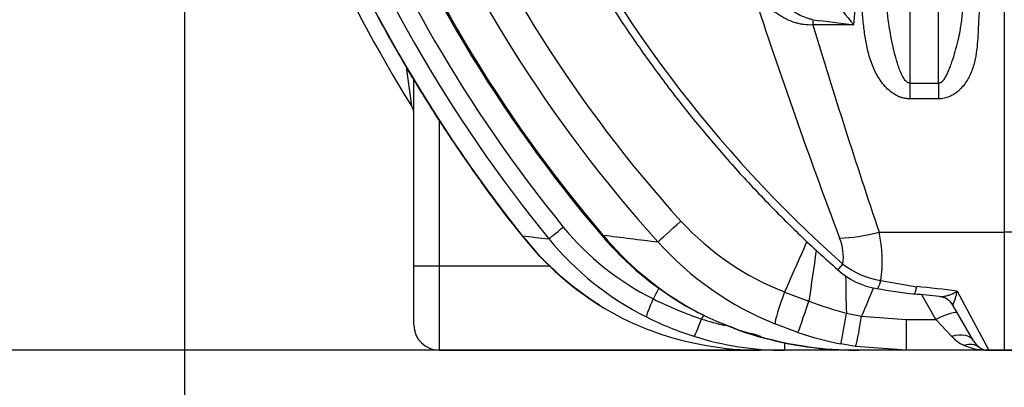
# Model space of a CAD drawing. Units: millimetres. Extents: x 0 to 420, y 0 to 297.
# Drawn here: x 56 to 79, y 194 to 203 of the extents above; entities that cross this region are included whole.
import ezdxf
from ezdxf import colors
from ezdxf.entities.mleader import LeaderData, LeaderLine
from ezdxf.enums import TextEntityAlignment as Align
from ezdxf.math import Vec2, Vec3

# ---------------------------------------------------------------- set-up
doc = ezdxf.new("R2010")
doc.units = ezdxf.units.MM
for name, color, linetype in [('Default', 7, 'Continuous'), ('ROTERRA_2450_-_S', 7, 'Continuous'), ('ROTERRA_2450_VME', 7, 'Continuous')]:
    doc.layers.add(name, color=color, linetype=linetype)
doc.styles.add('SEACAD_Arial', font='arial.ttf')
doc.dimstyles.new('ISO', dxfattribs={"dimtxt": 3.5, "dimasz": 3.5, "dimexe": 1.75, "dimexo": 0, "dimgap": 0.875, "dimtad": 1, "dimdec": 0, "dimlfac": 50, "dimrnd": 10, "dimtxsty": 'SEACAD_Arial', "dimblk1": '_SE_FILLED', "dimblk2": '_SE_FILLED', "dimsah": 1, "dimcen": 1.75, "dimadec": 0, "dimazin": 0, "dimtfac": 0.5, "dimtdec": 4, "dimtmove": 0, "dimatfit": 3, "dimfxl": 1, "dimarcsym": 0})

# ---------------------------------------------------------------- blocks, each defined once
blk = doc.blocks.new('_SE_FILLED')
at = {"color": 0}
blk.add_line((0, 0), (-1, 0), dxfattribs=at)
blk.add_solid([(0, 0), (-1, -0.1665), (-1, 0.1665), (0, 0)], dxfattribs=at)
blk = doc.blocks.new('SE4')
at = {"layer": 'ROTERRA_2450_-_S', "color": 7, "linetype": 'Continuous'}
for p, q in [((78.898, 226.49), (78.898, 197.827)), ((76.678, 209.601), (76.678, 201.326)), ((77.356, 201.326), (77.356, 209.601)), ((74.401, 202.814), (74.401, 202.691)), ((75.365, 202.691), (74.401, 202.691)), ((65.041, 197.03), (65.041, 201.403)), ((76.678, 201.326), (77.356, 201.326)), ((76.678, 201.326), (76.678, 200.955)), ((77.356, 201.326), (77.356, 200.955)), ((77.356, 200.955), (76.678, 200.955)), ((65.634, 200.449), (65.634, 197.03)), ((75.957, 197.827), (78.898, 197.827)), ((78.898, 197.827), (78.898, 195.05)), ((65.041, 195.644), (65.041, 197.03)), ((65.041, 197.03), (65.634, 197.03)), ((65.634, 197.03), (68.234, 197.03)), ((65.634, 197.03), (65.634, 195.05)), ((75.998, 196.685), (76.843, 196.543)), ((73.741, 196.418), (74.311, 196.202)), ((77.293, 195.773), (76.959, 196.352)), ((77.795, 196.438), (78.532, 195.05)), ((78.178, 195.269), (77.693, 196.108)), ((75.189, 195.924), (75.548, 195.85)), ((75.548, 195.85), (76.595, 195.773)), ((76.595, 195.773), (77.293, 195.773)), ((76.595, 195.773), (76.595, 195.05)), ((77.663, 195.372), (77.293, 195.773)), ((74.054, 195.469), (73.513, 195.672)), ((73.739, 195.221), (73.739, 195.05)), ((75.404, 195.14), (75.06, 195.201)), ((76.595, 195.05), (75.404, 195.14)), ((65.634, 195.05), (73.166, 195.05)), ((73.739, 195.05), (73.166, 195.05)), ((75.475, 195.05), (73.739, 195.05)), ((76.595, 195.05), (75.476, 195.05)), ((78.532, 195.05), (76.595, 195.05)), ((78.532, 195.05), (78.898, 195.05))]:
    blk.add_line(p, q, dxfattribs=at)
for centre, radius, start, end in [((94.846, 219.326), 35.15, 181.7628, 211.8279), ((94.845, 219.327), 34.777, 181.9868, 218.3759), ((94.846, 219.326), 34.334, 181.9874, 219.1133), ((94.785, 219.3), 33.267, 182.1767, 220.411), ((94.84, 219.329), 33.298, 182.0603, 220.3875), ((94.844, 219.327), 32.434, 182.1407, 222.0696), ((94.824, 219.332), 29.733, 182.5677, 228.4702), ((94.84, 219.329), 31.707, 183.1672, 222.0774), ((94.845, 219.327), 33.895, 183.2394, 219.1143), ((40.284, 205.775), 35.217, 354.9761, 357.3516), ((208.374, 247.873), 142.475, 198.16836, 200.62626), ((107.054, 228.813), 41.067, 218.3203, 219.499), ((93.232, 347.398), 145.805, 262.57935, 262.96142), ((255.586, 257.995), 189.438, 196.9739, 198.51887), ((375.346, 242.69), 313.181, 187.5201, 187.68886), ((64.645, 200.58), 0.396, 0, 31.8279), ((76.115, 202.51), 6.537, 222.6417, 248.7135), ((73.523, 202.015), 6.43, 219.2886, 243.56), ((73.185, 202.152), 7.134, 218.2388, 239.1036), ((73.144, 202.122), 7.078, 218.9601, 238.0046), ((73.604, 202.063), 6.962, 219.1648, 243.5094), ((75.228, 202.633), 7.568, 220.3187, 239.8941), ((75.316, 202.644), 7.616, 219.9571, 239.438), ((73.929, 197.231), 1.192, 352.3862, 22.2969), ((73.003, 197.151), 3.03, 351.1684, 12.8877), ((76.241, 202.486), 7.34, 221.782, 248.1783), ((160.108, 158.878), 94.173, 155.71817, 156.50704), ((289.643, 165.594), 217.497, 171.5925, 171.90998), ((76.145, 198.175), 1.69, 226.9807, 261.924), ((76.324, 198.641), 1.983, 232.2743, 260.528), ((106.99, 196.964), 31.817, 180.3057, 181.8741), ((-1479.649, 1030.194), 1760.372, 331.723457, 331.732485), ((117.166, 178.893), 44.939, 156.9143, 157.8314), ((83.118, 242.776), 46.836, 261.1441, 262.2196), ((74.353, 169.705), 26.954, 82.6635, 84.7001), ((74.506, 203.83), 8.494, 243.0775, 251.3368), ((75.738, 181.276), 15.127, 83.7825, 86.0606), ((77.334, 195.903), 0.412, 30.038, 84.3631), ((75.749, 196.888), 2.095, 338.1269, 347.5936), ((72.894, 201.694), 6.592, 239.2253, 250.4208), ((74.657, 201.639), 6.418, 239.8473, 250.995), ((74.758, 201.734), 6.548, 239.5918, 250.3655), ((77.231, 203.886), 8.22, 249.1884, 255.6178), ((73.963, 202.725), 7.714, 243.3126, 252.2487), ((1616.98, -663.54), 1768.066, 150.916997, 150.920383), ((73.729, 201.922), 6.438, 252.4461, 257.6248), ((65.634, 195.644), 0.594, 180, 270), ((75.502, 203.702), 8.652, 250.1014, 265.7334), ((75.477, 203.6), 8.554, 250.0883, 265.8494), ((73.178, 202.434), 7.384, 250.2731, 269.9112), ((73.729, 202.052), 7.002, 252.3954, 270.0833), ((75.465, 203.559), 8.488, 252.7713, 254.3938), ((76.545, 202.785), 7.729, 251.1947, 258.9169), ((78.318, 195.99), 0.9, 223.3001, 246.7358), ((75.502, 203.702), 8.652, 265.7334, 269.8267), ((78.519, 196.48), 1.43, 247.0924, 270.5216), ((78.572, 195.482), 0.448, 208.3922, 233.4075), ((78.532, 195.446), 0.396, 234.8638, 270)]:
    blk.add_arc(centre, radius, start, end, dxfattribs=at)
for centre, major_axis, ratio, start_param, end_param in [((71.461, 198.222), (-0.735, -0.663), 0.000026, 0.336081, 1.357414), ((68.661, 198.036), (-0.461, -0.375), 0.000007, 0.164378, 1.32014), ((68.041, 198.1), (0.466, 0.369), 0.000026, -3.30773, -3.141751), ((69.904, 198.116), (0.452, 0.385), 0.000003, 3.142043, 3.486255), ((75.957, 198.696), (-1.874, -0.638), 0.419755, 0.918107, 1.428827), ((75.383, 197.38), (0.394, 0.445), 0.000058, 3.141847, 3.948798), ((75.998, 197.083), (0.091, 0.587), 0.136743, 3.140498, 3.989363), ((70.766, 196.359), (-0.265, -0.532), 0.086743, 4.948042, 6.18617), ((73.884, 196.573), (-0.364, -0.92), 0.0778, 4.911837, 6.105453), ((69.819, 196.54), (0.304, 0.51), 0.082907, 3.151257, 3.249427), ((71.726, 196.592), (0.299, 0.513), 0.076236, 3.156211, 3.368428), ((74.361, 196.399), (-0.312, -0.939), 0.01488, 0.146328, 1.364773), ((71.788, 195.944), (-0.18, -0.566), 0.084547, 0.063817, 1.31093), ((75.245, 196.169), (-0.186, -0.972), 0.009421, -1.313879, -0.088415), ((75.548, 196.117), (-0.147, -0.979), 0.041642, 0.068608, 1.300905), ((77.293, 195.613), (0.514, 0.297), 0.235658, 0, 1.43557), ((72.761, 196.116), (0.198, 0.56), 0.092826, 2.978736, 3.142117), ((77.663, 194.972), (0.514, 0.297), 0.620298, 0, 1.226898), ((77.963, 194.636), (0.342, 0.486), 0.740052, 0, 0.760265)]:
    blk.add_ellipse(centre, major_axis=major_axis, ratio=ratio, start_param=start_param, end_param=end_param, dxfattribs=at)
for points, knots in [([(60.088, 218.089), (60.096, 217.827), (60.117, 217.215), (60.203, 216.117), (60.339, 214.877), (60.522, 213.634), (60.748, 212.406), (61.018, 211.188), (61.33, 209.981), (61.687, 208.784), (62.087, 207.601), (62.53, 206.432), (63.015, 205.277), (63.542, 204.139), (64.11, 203.021), (64.717, 201.925), (65.364, 200.852), (66.05, 199.798), (66.734, 198.83), (67.262, 198.122), (67.526, 197.802), (67.58, 197.736)], [0, 0, 0, 0, 0.032343, 0.089211, 0.146194, 0.2031, 0.259749, 0.315971, 0.372693, 0.42928, 0.48584, 0.542466, 0.599246, 0.656258, 0.712945, 0.769724, 0.826597, 0.883468, 0.940233, 0.989353, 1, 1, 1, 1]), ([(64.946, 217.847), (64.946, 217.846), (64.958, 217.479), (65.022, 216.682), (65.142, 215.544), (65.312, 214.395), (65.526, 213.256), (65.784, 212.124), (66.086, 211.002), (66.431, 209.891), (66.819, 208.794), (67.247, 207.718), (67.716, 206.663), (68.225, 205.627), (68.775, 204.609), (69.366, 203.61), (69.997, 202.632), (70.665, 201.679), (71.37, 200.752), (72.11, 199.854), (72.885, 198.983), (73.686, 198.153), (74.408, 197.454), (74.823, 197.089), (74.993, 196.94)], [0, 0, 0, 0, 0.000103, 0.048606, 0.097106, 0.145686, 0.194467, 0.243171, 0.291821, 0.340735, 0.389667, 0.438322, 0.486577, 0.535005, 0.583625, 0.632359, 0.681177, 0.730049, 0.778946, 0.827828, 0.876669, 0.925443, 0.974128, 1, 1, 1, 1]), ([(74.401, 202.814), (74.371, 202.82), (74.342, 202.827), (74.285, 202.843), (74.257, 202.852), (74.174, 202.882), (74.121, 202.907), (74.056, 202.943), (74.043, 202.95), (74.017, 202.966), (74.005, 202.973), (73.967, 202.997), (73.942, 203.014), (73.87, 203.066), (73.824, 203.102), (73.735, 203.179), (73.692, 203.22), (73.608, 203.303), (73.568, 203.346), (73.449, 203.479), (73.374, 203.571), (73.304, 203.667)], [0, 0, 0, 0, 0.0625, 0.0625, 0.125, 0.125, 0.25, 0.25, 0.28125, 0.28125, 0.3125, 0.3125, 0.375, 0.375, 0.5, 0.5, 0.625, 0.625, 0.75, 0.75, 1, 1, 1, 1]), ([(74.401, 202.691), (74.331, 202.686), (74.263, 202.689), (74.177, 202.7), (74.16, 202.703), (74.126, 202.709), (74.109, 202.712), (74.059, 202.724), (74.026, 202.733), (73.928, 202.763), (73.864, 202.789), (73.771, 202.833), (73.741, 202.848), (73.68, 202.881), (73.65, 202.898), (73.563, 202.952), (73.507, 202.991), (73.398, 203.072), (73.345, 203.115), (73.243, 203.205), (73.193, 203.251), (73.12, 203.323), (73.096, 203.348), (73.049, 203.397), (73.025, 203.422), (73.002, 203.448)], [0, 0, 0, 0, 0.125, 0.125, 0.15625, 0.15625, 0.1875, 0.1875, 0.25, 0.25, 0.375, 0.375, 0.4375, 0.4375, 0.5, 0.5, 0.625, 0.625, 0.75, 0.75, 0.875, 0.875, 0.9375, 0.9375, 1, 1, 1, 1]), ([(76.678, 201.326), (76.664, 201.326), (76.653, 201.329), (76.633, 201.337), (76.624, 201.342), (76.599, 201.359), (76.585, 201.373), (76.546, 201.418), (76.525, 201.453), (76.486, 201.527), (76.469, 201.566), (76.437, 201.647), (76.422, 201.688), (76.38, 201.815), (76.355, 201.904), (76.308, 202.086), (76.286, 202.18), (76.226, 202.471), (76.191, 202.675), (76.137, 203.107), (76.118, 203.334), (76.106, 203.571)], [0, 0, 0, 0, 0.015625, 0.015625, 0.03125, 0.03125, 0.0625, 0.0625, 0.125, 0.125, 0.1875, 0.1875, 0.25, 0.25, 0.375, 0.375, 0.5, 0.5, 0.75, 0.75, 1, 1, 1, 1]), ([(76.678, 200.955), (76.666, 200.955), (76.642, 200.956), (76.607, 200.959), (76.571, 200.964), (76.536, 200.971), (76.501, 200.98), (76.466, 200.991), (76.431, 201.004), (76.392, 201.021), (76.349, 201.043), (76.29, 201.078), (76.203, 201.142), (76.093, 201.247), (75.956, 201.424), (75.821, 201.675), (75.712, 201.991), (75.639, 202.328), (75.602, 202.611), (75.579, 202.843), (75.565, 203.02), (75.553, 203.171), (75.543, 203.29), (75.537, 203.35), (75.534, 203.378)], [0, 0, 0, 0, 0.011655, 0.023304, 0.034989, 0.046754, 0.058641, 0.070691, 0.082944, 0.095435, 0.113212, 0.131085, 0.164011, 0.221954, 0.284853, 0.39354, 0.515538, 0.63286, 0.752879, 0.813907, 0.875516, 0.937588, 0.970918, 1, 1, 1, 1]), ([(77.356, 201.326), (77.361, 201.327), (77.37, 201.327), (77.384, 201.33), (77.398, 201.335), (77.411, 201.342), (77.425, 201.352), (77.439, 201.363), (77.459, 201.382), (77.485, 201.414), (77.52, 201.468), (77.561, 201.547), (77.604, 201.645), (77.647, 201.759), (77.695, 201.899), (77.754, 202.092), (77.813, 202.315), (77.857, 202.525), (77.884, 202.689), (77.903, 202.832), (77.918, 202.975), (77.925, 203.075), (77.928, 203.124)], [0, 0, 0, 0, 0.006819, 0.013815, 0.021128, 0.028878, 0.037167, 0.04608, 0.055685, 0.079414, 0.107479, 0.154782, 0.214004, 0.270473, 0.340866, 0.440942, 0.583143, 0.699452, 0.775878, 0.844616, 0.925118, 1, 1, 1, 1]), ([(78.309, 202.992), (78.307, 202.967), (78.302, 202.915), (78.297, 202.839), (78.293, 202.761), (78.288, 202.659), (78.282, 202.53), (78.273, 202.334), (78.253, 202.096), (78.204, 201.814), (78.118, 201.551), (78.003, 201.344), (77.883, 201.197), (77.785, 201.11), (77.707, 201.057), (77.654, 201.028), (77.605, 201.005), (77.549, 200.984), (77.485, 200.968), (77.421, 200.957), (77.378, 200.956), (77.356, 200.955)], [0, 0, 0, 0, 0.030582, 0.063835, 0.092501, 0.126868, 0.188937, 0.249911, 0.368335, 0.482538, 0.600397, 0.706914, 0.769423, 0.828202, 0.862117, 0.880697, 0.899306, 0.925165, 0.95037, 0.975213, 1, 1, 1, 1]), ([(76.777, 196.368), (76.777, 196.368), (76.778, 196.368), (76.781, 196.368), (76.784, 196.37), (76.791, 196.377), (76.794, 196.382), (76.799, 196.392), (76.801, 196.396), (76.804, 196.405), (76.806, 196.409), (76.812, 196.424), (76.815, 196.436), (76.823, 196.462), (76.827, 196.476), (76.833, 196.5), (76.835, 196.508), (76.838, 196.521), (76.839, 196.525), (76.841, 196.534), (76.842, 196.539), (76.843, 196.543)], [0.6129124, 0.6129124, 0.6129124, 0.6129124, 0.625, 0.625, 0.6875, 0.6875, 0.75, 0.75, 0.78125, 0.78125, 0.8125, 0.8125, 0.875, 0.875, 0.9375, 0.9375, 0.96875, 0.96875, 0.984375, 0.984375, 1, 1, 1, 1]), ([(77.375, 196.313), (77.379, 196.313), (77.382, 196.313), (77.397, 196.312), (77.408, 196.312), (77.441, 196.312), (77.465, 196.315), (77.501, 196.321), (77.513, 196.323), (77.538, 196.329), (77.551, 196.332), (77.588, 196.342), (77.613, 196.351), (77.652, 196.366), (77.665, 196.371), (77.691, 196.383), (77.704, 196.389), (77.73, 196.402), (77.743, 196.409), (77.763, 196.419), (77.769, 196.423), (77.779, 196.428), (77.782, 196.43), (77.789, 196.434), (77.792, 196.436), (77.795, 196.438)], [0.2918014, 0.2918014, 0.2918014, 0.2918014, 0.3125, 0.3125, 0.375, 0.375, 0.5, 0.5, 0.5625, 0.5625, 0.625, 0.625, 0.75, 0.75, 0.8125, 0.8125, 0.875, 0.875, 0.9375, 0.9375, 0.96875, 0.96875, 0.984375, 0.984375, 1, 1, 1, 1])]:
    blk.add_open_spline(points, degree=3, knots=knots, dxfattribs=at)
for points in [[(67.581, 197.736), (67.789, 197.713), (67.998, 197.69), (68.206, 197.667)], [(69.478, 197.753), (69.907, 197.701), (70.337, 197.648), (70.768, 197.596)]]:
    blk.add_open_spline(points, degree=3, dxfattribs=at)
at = {"layer": 'ROTERRA_2450_VME', "color": 7, "linetype": 'Continuous'}
for p, q in [((78.898, 226.49), (78.898, 197.827)), ((80.165, 197.827), (78.898, 197.827)), ((78.898, 197.827), (78.898, 195.05)), ((78.898, 195.05), (80.163, 195.05))]:
    blk.add_line(p, q, dxfattribs=at)
blk = doc.blocks.new('DMBLK130')
at = {"layer": 'Default', "linetype": 'Continuous'}
for points in [[(63.156, 184.764), (63.156, 185.93), (59.656, 185.347)], [(149.901, 184.764), (153.401, 185.347), (149.901, 185.93)]]:
    blk.add_hatch(color=7, dxfattribs=at).paths.add_polyline_path(points)
at = {"layer": 'Default', "color": 7, "linetype": 'Continuous'}
for p, q in [((59.656, 219.284), (59.656, 183.597)), ((153.401, 219.284), (153.401, 183.597)), ((59.656, 185.347), (153.401, 185.347))]:
    blk.add_line(p, q, dxfattribs=at)
at = {"layer": 'Default', "color": 7, "linetype": 'Continuous', "style": 'SEACAD_Arial'}
blk.add_text('4690', height=3.5, dxfattribs=at).set_placement((101.05, 189.722), align=Align.TOP_LEFT)
blk = doc.blocks.new('DMBLK132')
at = {"layer": 'Default', "linetype": 'Continuous'}
for points in [[(50.792, 245.55), (51.959, 245.55), (51.375, 249.05)], [(50.792, 198.55), (51.375, 195.05), (51.959, 198.55)]]:
    blk.add_hatch(color=7, dxfattribs=at).paths.add_polyline_path(points)
at = {"layer": 'Default', "color": 7, "linetype": 'Continuous'}
for p, q in [((84.498, 249.05), (49.625, 249.05)), ((51.375, 249.05), (51.375, 195.05)), ((84.165, 195.05), (49.625, 195.05))]:
    blk.add_line(p, q, dxfattribs=at)
at = {"layer": 'Default', "color": 7, "linetype": 'Continuous', "style": 'SEACAD_Arial'}
blk.add_text('2700', height=3.5, rotation=90, dxfattribs=at).set_placement((47, 216.572), align=Align.TOP_LEFT)
blk = doc.blocks.new('DMBLK137')
at = {"layer": 'Default', "linetype": 'Continuous'}
for points in [[(43.581, 253.462), (44.747, 253.462), (44.164, 256.962)], [(43.581, 198.55), (44.164, 195.05), (44.747, 198.55)]]:
    blk.add_hatch(color=7, dxfattribs=at).paths.add_polyline_path(points)
at = {"layer": 'Default', "color": 7, "linetype": 'Continuous'}
for p, q in [((85.235, 256.962), (42.414, 256.962)), ((44.164, 256.962), (44.164, 195.05)), ((84.165, 195.05), (42.414, 195.05))]:
    blk.add_line(p, q, dxfattribs=at)
at = {"layer": 'Default', "color": 7, "linetype": 'Continuous', "style": 'SEACAD_Arial'}
blk.add_text('3100', height=3.5, rotation=90, dxfattribs=at).set_placement((39.789, 220.528), align=Align.TOP_LEFT)

msp = doc.modelspace()

# ---------------------------------------------------------------- block references
at = {"layer": 'Default'}
msp.add_blockref('SE4', (0, 0), dxfattribs=at)

# ---------------------------------------------------------------- dimensions: what is measured, and where the dimension line sits
at = {"layer": 'Default', "color": 7, "linetype": 'Continuous'}
for base, p1, p2, angle, picture, middle, dimtype in [((44.16402, 195.04998), (85.23482, 256.96168), (86.69558, 195.04998), 90, 'DMBLK137', (44.16402, 226.00583), 160), ((51.37532, 195.04998), (84.49807, 249.05003), (84.1648, 195.04998), 90, 'DMBLK132', (51.37532, 222.05001), 160), ((59.65613, 185.34703), (59.65613, 219.28403), (153.40063, 219.28403), 0, 'DMBLK130', (106.52838, 185.34703), 161)]:
    dim = msp.add_linear_dim(base=base, p1=p1, p2=p2, angle=angle, text='\\A1;<>', dimstyle='ISO', dxfattribs=at)
    dim.commit()
    dim.dimension.update_dxf_attribs({"geometry": picture, "text_midpoint": middle, "dimtype": dimtype})

# ---------------------------------------------------------------- leaders
ml = msp.add_multileader_mtext('Standard', dxfattribs=at)
ml.set_content('{\\pxsm0.9;\\fArial|b0||i0||c0|p34;\\W1.;Hmin=2800 mm / Hmax=3100 mm\\P}', color=256)
ml.set_leader_properties()
ml.set_arrow_properties(name='_SE_FILLED')
ml.build(insert=Vec2(0, 0))
ml.multileader.update_dxf_attribs({"dogleg_length": 0, "arrow_head_size": 3.5})
ctx = ml.context
ctx.base_point, ctx.char_height, ctx.arrow_head_size, ctx.landing_gap_size = Vec3(32.688, 168.80374), 3.5, 3.5, 1.225
notes = []
notes.append((ctx, [(0, (1, 1, 0), (33.463, 168.55374), (1, 0), 0, [(0, [(41.05627, 219.30257)], 0, [])])]))
ctx.mtext.insert = Vec3(34.688, 170.33349)
for ctx, leaders in notes:
    for number, flags, end, landing, length, lines in leaders:
        leader = LeaderData()
        leader.index, (leader.has_last_leader_line, leader.has_dogleg_vector, leader.attachment_direction) = number, flags
        leader.last_leader_point, leader.dogleg_vector, leader.dogleg_length = Vec3(end), Vec3(landing), length
        for number, points, colour, breaks in lines:
            line = LeaderLine()
            line.index, line.vertices, line.color, line.breaks = number, Vec3.list(points), colors.encode_raw_color(colour), breaks
            leader.lines.append(line)
        ctx.leaders.append(leader)

doc.saveas('drawing.dxf')
